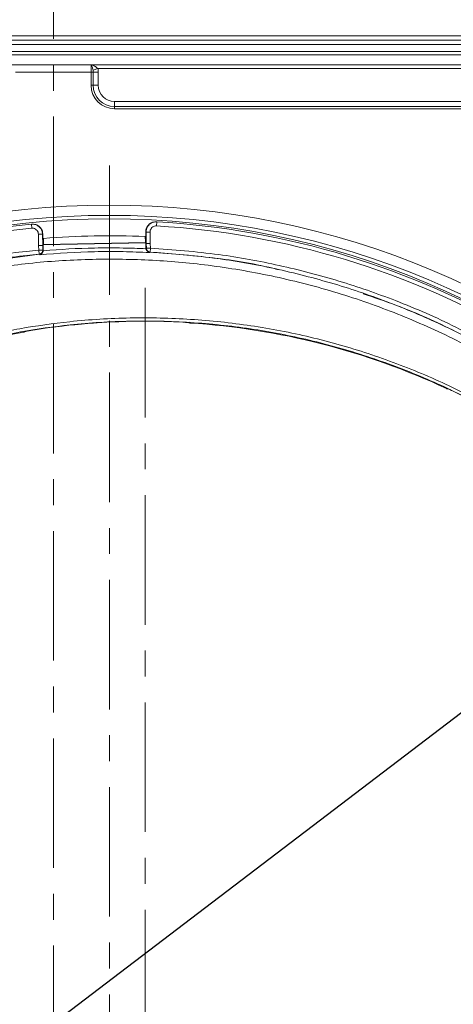
# Model space of a CAD drawing. Units: millimetres. Extents: x 10 to 400, y 16 to 621.
# Drawn here: x 238 to 281, y 463 to 559 of the extents above; entities that cross this region are included whole.
import ezdxf

# ---------------------------------------------------------------- set-up
doc = ezdxf.new("R2010")
doc.units = ezdxf.units.MM
doc.header["$PDSIZE"] = -1
doc.linetypes.add('CENTERX2', pattern=[20.32, 12.7, -2.54, 2.54, -2.54])
doc.styles.add('SLDTEXTSTYLE0', font='TXT', dxfattribs={"width": 0.75})
doc.dimstyles.new('SLDDIMSTYLE1', dxfattribs={"dimtxt": 3, "dimasz": 3, "dimexe": 0, "dimexo": 0.0625, "dimgap": 0.75, "dimtad": 1, "dimdec": 1, "dimrnd": 1e-09, "dimzin": 12, "dimdsep": 46, "dimtxsty": 'SLDTEXTSTYLE0', "dimsah": 1, "dimcen": 0.09, "dimadec": 0, "dimazin": 3, "dimtol": 1, "dimtp": 0.5, "dimtfac": 1, "dimtdec": 1, "dimtofl": 0, "dimtmove": 0, "dimatfit": 3, "dimfxl": 1, "dimfrac": 2, "dimtolj": 1, "dimarcsym": 0})
doc.dimstyles.new('SLDDIMSTYLE2', dxfattribs={"dimtxt": 3, "dimasz": 3, "dimexe": 0, "dimexo": 0.0625, "dimgap": 0.75, "dimtad": 1, "dimrnd": 1e-09, "dimzin": 12, "dimdsep": 46, "dimtxsty": 'SLDTEXTSTYLE0', "dimsah": 1, "dimcen": 0.09, "dimadec": 0, "dimazin": 3, "dimtfac": 1, "dimtmove": 0, "dimatfit": 0, "dimfxl": 1, "dimfrac": 2, "dimtolj": 1, "dimtzin": 12, "dimarcsym": 0})

# ---------------------------------------------------------------- blocks, each defined once
blk = doc.blocks.new('*D70')
at = {"color": 0, "linetype": 'Continuous', "lineweight": -2}
for p, q in [((304.921, 503.847), (302.572, 506.936)), ((300.184, 505.12), (193.532, 423.995)), ((193.494, 419.09), (191.144, 422.178))]:
    blk.add_line(p, q, dxfattribs=at)
at = {"color": 0}
for points in [[(300.487, 504.722), (299.881, 505.518), (302.572, 506.936)], [(193.229, 424.393), (193.835, 423.597), (191.144, 422.178)]]:
    blk.add_solid(points, dxfattribs=at)
at = {"layer": 'Defpoints', "color": 0}
for p in [(304.959, 503.798), (191.144, 422.178), (193.531, 419.04)]:
    blk.add_point(p, dxfattribs=at)
at = {"color": 0, "lineweight": 0, "insert": (217.202, 446.711), "char_height": 3, "attachment_point": 2, "rotation": 37.25855, "style": 'SLDTEXTSTYLE0'}
blk.add_mtext('\\A1;%%c140', dxfattribs=at)
blk = doc.blocks.new('*D71')
at = {"color": 0, "linetype": 'Continuous', "lineweight": -2}
for p, q in [((143.663, 553.924), (143.663, 581.446)), ((146.663, 581.446), (336.863, 581.446)), ((339.863, 553.924), (339.863, 581.446))]:
    blk.add_line(p, q, dxfattribs=at)
at = {"color": 0}
for points in [[(146.663, 581.946), (146.663, 580.946), (143.663, 581.446)], [(336.863, 580.946), (336.863, 581.946), (339.863, 581.446)]]:
    blk.add_solid(points, dxfattribs=at)
at = {"layer": 'Defpoints', "color": 0}
for p in [(339.863, 581.446), (143.663, 553.862), (339.863, 553.862)]:
    blk.add_point(p, dxfattribs=at)
at = {"color": 0, "lineweight": 0, "insert": (241.377, 585.196), "char_height": 3, "attachment_point": 2}
blk.add_mtext('\\A1;197', dxfattribs=at)

msp = doc.modelspace()

# ---------------------------------------------------------------- linework, layer by layer
at = {"color": 7, "linetype": 'CENTERX2', "lineweight": 0}
for p, q in [((241.763, 569.906), (241.763, 349.33)), ((247.263, 544.805), (247.263, 374.115)), ((250.763, 532.791), (250.763, 385.795))]:
    msp.add_line(p, q, dxfattribs=at)
at = {"color": 7, "linetype": 'Continuous', "lineweight": 15}
for p, q in [((336.213, 557.512), (147.313, 557.512)), ((147.313, 556.662), (336.213, 556.662)), ((336.313, 554.662), (147.213, 554.662)), ((239.637, 539.048), (239.605, 539.044)), ((251.917, 539.276), (251.885, 539.278)), ((240.742, 537.611), (240.733, 538.071)), ((250.787, 537.833), (250.796, 537.33)), ((250.826, 538.261), (250.834, 537.801)), ((250.847, 537.63), (250.834, 537.801)), ((240.742, 537.611), (240.736, 537.439)), ((240.736, 537.368), (240.738, 537.239)), ((240.751, 537.14), (240.746, 537.139)), ((240.798, 537.141), (240.751, 537.136)), ((240.751, 537.136), (240.751, 537.14)), ((240.769, 537.011), (250.83, 537.201)), ((240.769, 537.011), (240.8, 537.043)), ((240.778, 536.506), (240.769, 537.011)), ((240.788, 537.644), (240.798, 537.141)), ((240.798, 537.141), (240.8, 537.043)), ((240.8, 537.043), (250.798, 537.232)), ((250.798, 537.232), (250.796, 537.33)), ((250.843, 537.328), (250.796, 537.33)), ((250.83, 537.201), (250.798, 537.232)), ((250.839, 536.698), (250.83, 537.201)), ((250.843, 537.33), (250.843, 537.328)), ((250.849, 537.329), (250.843, 537.33)), ((250.852, 537.429), (250.849, 537.559)), ((233.399, 535.15), (240.41, 536.103)), ((240.41, 536.103), (240.365, 536.099)), ((240.778, 536.506), (240.774, 536.437)), ((250.846, 536.636), (250.839, 536.698)), ((263.914, 534.589), (263.915, 534.588)), ((238.857, 528.469), (238.857, 528.469)), ((280.349, 522.93), (280.349, 522.93))]:
    msp.add_line(p, q, dxfattribs=at)
at = {"color": 8, "linetype": 'Continuous', "lineweight": 0}
for p, q in [((147.313, 557.073), (336.213, 557.073)), ((147.213, 555.662), (336.313, 555.662)), ((336.213, 555.962), (147.313, 555.962)), ((245.463, 554.655), (309.313, 554.655)), ((245.463, 553.962), (245.463, 554.655)), ((245.661, 554.15), (246.121, 554.308)), ((308.656, 554.308), (246.121, 554.308)), ((245.463, 553.962), (238.063, 553.962)), ((245.463, 553.962), (245.677, 553.962)), ((245.463, 552.662), (245.463, 553.962)), ((245.677, 553.962), (246.177, 553.962)), ((245.677, 552.662), (245.677, 553.962)), ((246.177, 553.962), (246.177, 552.662)), ((245.463, 552.662), (245.677, 552.662)), ((245.677, 552.662), (246.177, 552.662)), ((247.763, 550.576), (247.763, 551.076)), ((247.763, 551.076), (307.013, 551.076)), ((307.013, 550.576), (247.763, 550.576)), ((247.763, 550.362), (247.763, 550.576)), ((307.013, 550.362), (247.763, 550.362)), ((239.643, 538.646), (239.605, 539.044)), ((251.893, 538.877), (251.917, 539.276)), ((240.701, 538.068), (240.301, 538.061)), ((240.322, 536.955), (240.301, 538.061)), ((240.733, 538.071), (240.701, 538.068)), ((240.701, 538.068), (240.722, 536.962)), ((250.858, 538.259), (250.826, 538.261)), ((250.858, 538.259), (251.258, 538.267)), ((250.879, 537.154), (250.858, 538.259)), ((251.258, 538.267), (251.279, 537.162)), ((240.329, 536.497), (240.322, 536.955)), ((240.721, 536.962), (240.729, 536.504)), ((240.722, 536.962), (240.769, 537.011)), ((250.879, 537.154), (250.83, 537.201)), ((250.889, 536.697), (250.879, 537.154)), ((251.279, 537.162), (251.288, 536.706)), ((240.329, 536.497), (240.729, 536.504)), ((240.365, 536.099), (240.329, 536.497)), ((240.729, 536.504), (240.774, 536.508)), ((240.774, 536.508), (240.778, 536.506)), ((250.839, 536.698), (250.842, 536.699)), ((250.842, 536.699), (250.889, 536.697)), ((250.889, 536.697), (251.288, 536.706)), ((251.221, 536.309), (251.201, 536.259)), ((251.288, 536.706), (251.268, 536.306)), ((255.197, 529.354), (255.197, 529.348)), ((255.197, 529.348), (255.197, 529.348)), ((238.857, 528.469), (238.857, 528.474)), ((280.349, 522.93), (280.352, 522.934))]:
    msp.add_line(p, q, dxfattribs=at)
at = {"color": 8, "linetype": 'Continuous', "lineweight": 0, "flags": 128}
for points in [[(251.268, 536.306), (251.226, 536.308), (251.221, 536.309)], [(255.127, 529.371), (255.16, 529.359), (255.197, 529.354)], [(238.919, 528.496), (238.891, 528.483), (238.857, 528.474)]]:
    msp.add_lwpolyline(points, dxfattribs=at)
at = {"color": 7, "linetype": 'Continuous', "lineweight": 15, "flags": 128}
msp.add_lwpolyline([(272.174, 532.275), (272.175, 532.275), (272.176, 532.274)], dxfattribs=at)
at = {"color": 8, "linetype": 'Continuous', "lineweight": 0}
for radius in [81.492, 80.498, 80.15]:
    msp.add_circle((247.263, 459.412), radius, dxfattribs=at)
for centre, radius, start, end in [((247.763, 552.662), 2.3, 180, 270), ((247.763, 552.662), 2.086, 180, 270), ((247.763, 552.662), 1.586, 180, 270), ((247.263, 459.412), 79.6, 59.49333, 86.66542), ((247.263, 459.412), 79.6, 95.49333, 122.66542), ((240.329, 536.497), 0.4, 275.18353, 0.97314), ((240.375, 536.501), 0.4, 275.15665, 0.9731), ((251.242, 536.708), 0.4, 181.18863, 267.00256), ((251.289, 536.705), 0.4, 181.18859, 266.97616), ((250.763, 459.478), 70.053, 86.94425, 99.2086), ((255.209, 529.548), 0.2, 217.79806, 266.3923), ((238.823, 528.666), 0.2, 279.75671, 324.59401), ((280.434, 523.111), 0.2, 244.97051, 270.51446), ((280.437, 523.115), 0.2, 263.63153, 275.97952)]:
    msp.add_arc(centre, radius, start, end, dxfattribs=at)
at = {"color": 7, "linetype": 'Continuous', "lineweight": 15}
for centre, radius, start, end in [((247.263, 459.412), 80, 95.49333, 122.66542), ((247.263, 459.412), 80, 59.49333, 86.66542), ((247.263, 459.412), 78.5, 87.42749, 94.73126), ((250.763, 459.478), 70.053, 91.07938, 99.2086), ((250.763, 459.478), 70.053, 86.94425, 91.07938), ((250.763, 459.478), 70.011, 65.00102, 86.36883), ((250.763, 459.478), 70.011, 99.79095, 123.56602), ((238.823, 528.666), 0.2, 279.79095, 303.43699), ((280.434, 523.111), 0.2, 245.00102, 271.07938), ((250.763, 459.478), 70.053, 52.13992, 64.41599)]:
    msp.add_arc(centre, radius, start, end, dxfattribs=at)
at = {"color": 8, "linetype": 'Continuous', "lineweight": 0}
for points, knots in [([(245.661, 554.15), (245.635, 554.278), (245.605, 554.398), (245.537, 554.578), (245.5, 554.637), (245.463, 554.655)], [0, 0, 0, 0, 0.5, 0.5, 1, 1, 1, 1]), ([(246.121, 554.308), (246.021, 554.405), (245.913, 554.487), (245.691, 554.607), (245.577, 554.644), (245.463, 554.655)], [0, 0, 0, 0, 0.5, 0.5, 1, 1, 1, 1]), ([(251.893, 538.877), (251.825, 538.874), (251.69, 538.869), (251.504, 538.776), (251.359, 538.632), (251.27, 538.453), (251.262, 538.326), (251.258, 538.267)], [0, 0, 0, 0, 0.205069, 0.410141, 0.615086, 0.819762, 1, 1, 1, 1]), ([(240.301, 538.061), (240.293, 538.128), (240.278, 538.262), (240.171, 538.44), (240.016, 538.573), (239.831, 538.648), (239.703, 538.647), (239.643, 538.646)], [0, 0, 0, 0, 0.204338, 0.408673, 0.613109, 0.8178, 1, 1, 1, 1]), ([(233.298, 535.538), (235.233, 535.855), (237.57, 536.237), (239.925, 536.459), (240.329, 536.497)], [0, 0, 0, 0, 0.828465, 1, 1, 1, 1]), ([(240.434, 536.049), (240.434, 536.049), (240.427, 536.086), (240.419, 536.095), (240.41, 536.103)], [0, 0, 0, 0, 0.005568, 1, 1, 1, 1]), ([(251.201, 536.259), (250.335, 536.295), (248.541, 536.369), (244.946, 536.368), (242.227, 536.176), (240.434, 536.049)], [0, 0, 0, 0, 0.241324, 0.499907, 1, 1, 1, 1]), ([(240.774, 536.437), (240.776, 536.437), (242.45, 536.582), (245.063, 536.721), (248.42, 536.725), (250.099, 536.671), (250.844, 536.636), (250.846, 536.636)], [0, 0, 0, 0, 0.000595, 0.500148, 0.777972, 0.999508, 1, 1, 1, 1]), ([(251.288, 536.706), (253.529, 536.533), (257.777, 536.204), (263.954, 535.062), (269.754, 533.557), (275.553, 531.546), (281.324, 529.046), (285.084, 526.917), (286.965, 525.853)], [0, 0, 0, 0, 0.178907, 0.339323, 0.499739, 0.655917, 0.827956, 1, 1, 1, 1]), ([(323.621, 461.73), (323.502, 463.884), (323.266, 468.144), (322.236, 474.444), (320.739, 480.616), (318.704, 486.664), (316.157, 492.544), (313.132, 498.193), (309.66, 503.546), (305.766, 508.567), (301.489, 513.236), (296.835, 517.529), (291.844, 521.423), (286.549, 524.892), (280.999, 527.91), (275.226, 530.451), (269.274, 532.501), (263.174, 534.05), (257.108, 535.075), (251.115, 535.6), (245.238, 535.652), (239.367, 535.29), (235.5, 534.67), (233.57, 534.36)], [0, 0, 0, 0, 0.049261, 0.097442, 0.145624, 0.194262, 0.243074, 0.291889, 0.34053, 0.388717, 0.436902, 0.485075, 0.533248, 0.5814, 0.629552, 0.677456, 0.725361, 0.773246, 0.821131, 0.865781, 0.910565, 0.955349, 1, 1, 1, 1]), ([(321.072, 460.131), (321.074, 459.656), (321.081, 457.208), (320.833, 452.781), (320.02, 446.898), (318.719, 441.103), (316.939, 435.444), (314.679, 429.958), (311.964, 424.675), (308.819, 419.635), (305.268, 414.881), (301.319, 410.451), (297.007, 406.363), (292.37, 402.646), (287.444, 399.335), (282.25, 396.461), (276.826, 394.03), (271.22, 392.058), (265.792, 390.648), (260.601, 389.728), (255.685, 389.206), (250.903, 389.035), (246.282, 389.181), (241.351, 389.649), (235.978, 390.569), (230.222, 392.061), (224.611, 394.027), (219.19, 396.453), (213.998, 399.338), (209.06, 402.653), (204.415, 406.366), (200.103, 410.451), (196.159, 414.893), (192.598, 419.656), (189.444, 424.698), (186.727, 429.981), (184.476, 435.479), (182.693, 441.152), (181.386, 446.954), (180.572, 452.839), (180.268, 458.772), (180.463, 464.716), (181.152, 470.624), (182.331, 476.446), (184.009, 482.145), (186.162, 487.689), (188.767, 493.035), (191.808, 498.139), (195.278, 502.96), (199.144, 507.479), (203.373, 511.661), (207.931, 515.469), (212.802, 518.869), (217.946, 521.852), (223.32, 524.398), (228.573, 526.365), (233.641, 527.82), (238.476, 528.85), (243.696, 529.586), (249.294, 529.931), (255.237, 529.796), (261.149, 529.168), (266.98, 528.048), (272.692, 526.429), (278.254, 524.335), (283.623, 521.785), (288.753, 518.798), (293.605, 515.38), (298.159, 511.563), (302.379, 507.381), (306.23, 502.865), (309.677, 498.035), (312.71, 492.928), (315.308, 487.587), (317.578, 481.724), (319.373, 475.333), (320.645, 468.45), (320.913, 463.797), (321.047, 461.473)], [0, 0, 0, 0, 0.003235, 0.016664, 0.030141, 0.043618, 0.057047, 0.070478, 0.083957, 0.097436, 0.110867, 0.124303, 0.137786, 0.15127, 0.164705, 0.178144, 0.19163, 0.205117, 0.218555, 0.229758, 0.240975, 0.252178, 0.262304, 0.272429, 0.285873, 0.299365, 0.312857, 0.3263, 0.339746, 0.353241, 0.366735, 0.380181, 0.393628, 0.407122, 0.420617, 0.434064, 0.447512, 0.461007, 0.474503, 0.48795, 0.501398, 0.514894, 0.52839, 0.541838, 0.555285, 0.56878, 0.582276, 0.595723, 0.60917, 0.622665, 0.63616, 0.649607, 0.663052, 0.676545, 0.690038, 0.703483, 0.714685, 0.725901, 0.737103, 0.750545, 0.764035, 0.777524, 0.790966, 0.804404, 0.817891, 0.831377, 0.844816, 0.85825, 0.871733, 0.885216, 0.898651, 0.912081, 0.925559, 0.939038, 0.952468, 0.968299, 0.984169, 1, 1, 1, 1]), ([(320.805, 461.466), (320.671, 463.782), (320.404, 468.419), (319.134, 475.277), (317.343, 481.646), (315.078, 487.486), (312.485, 492.806), (309.46, 497.893), (306.022, 502.702), (302.182, 507.197), (297.974, 511.359), (293.435, 515.158), (288.599, 518.558), (283.488, 521.529), (278.14, 524.063), (272.599, 526.145), (266.91, 527.753), (261.104, 528.864), (255.218, 529.485), (249.301, 529.616), (243.728, 529.27), (238.531, 528.534), (233.72, 527.507), (228.676, 526.056), (223.448, 524.096), (218.1, 521.56), (212.981, 518.589), (208.135, 515.204), (203.598, 511.412), (199.391, 507.249), (195.544, 502.751), (192.092, 497.952), (189.066, 492.873), (186.474, 487.553), (184.333, 482.035), (182.664, 476.364), (181.49, 470.569), (180.805, 464.691), (180.611, 458.775), (180.913, 452.871), (181.724, 447.015), (183.023, 441.241), (184.798, 435.595), (187.037, 430.124), (189.74, 424.866), (192.878, 419.848), (196.422, 415.108), (200.346, 410.686), (204.637, 406.619), (209.258, 402.922), (214.171, 399.622), (219.338, 396.749), (224.733, 394.332), (230.318, 392.373), (236.045, 390.885), (241.393, 389.967), (246.302, 389.499), (250.902, 389.351), (255.663, 389.518), (260.557, 390.035), (265.726, 390.947), (271.132, 392.347), (276.716, 394.307), (282.119, 396.724), (287.294, 399.581), (292.203, 402.875), (296.825, 406.573), (301.123, 410.641), (305.061, 415.051), (308.603, 419.784), (311.739, 424.803), (314.448, 430.065), (316.704, 435.529), (318.48, 441.168), (319.78, 446.942), (320.592, 452.804), (320.839, 457.216), (320.832, 459.655), (320.83, 460.129)], [0, 0, 0, 0, 0.015844, 0.031728, 0.047572, 0.061012, 0.0745, 0.087988, 0.101428, 0.114869, 0.128357, 0.141845, 0.155286, 0.168726, 0.182215, 0.195703, 0.209143, 0.222584, 0.236072, 0.249561, 0.263001, 0.2742, 0.285413, 0.296612, 0.310053, 0.323541, 0.337029, 0.350469, 0.36391, 0.377399, 0.390887, 0.404328, 0.417768, 0.431257, 0.444745, 0.458185, 0.471626, 0.485114, 0.498603, 0.512043, 0.525483, 0.538972, 0.55246, 0.5659, 0.57934, 0.592828, 0.606316, 0.619756, 0.633197, 0.646685, 0.660173, 0.673614, 0.687053, 0.700541, 0.714029, 0.727468, 0.737592, 0.747716, 0.758918, 0.770134, 0.781335, 0.794775, 0.808263, 0.821751, 0.835191, 0.848631, 0.86212, 0.875609, 0.889049, 0.902489, 0.915977, 0.929465, 0.942905, 0.956345, 0.969833, 0.983321, 0.996762, 1, 1, 1, 1]), ([(254.497, 529.431), (254.576, 529.426), (254.734, 529.417), (254.943, 529.398), (255.102, 529.379), (255.185, 529.364), (255.193, 529.356), (255.197, 529.354)], [0, 0, 0, 0, 0.215016, 0.430136, 0.645914, 0.861852, 1, 1, 1, 1]), ([(238.857, 528.474), (238.864, 528.48), (238.88, 528.491), (238.998, 528.522), (239.174, 528.56), (239.37, 528.598), (239.5, 528.619), (239.552, 528.628)], [0, 0, 0, 0, 0.213072, 0.425939, 0.640555, 0.85736, 1, 1, 1, 1]), ([(280.352, 522.934), (280.362, 522.934), (280.381, 522.935), (280.496, 522.893), (280.662, 522.824), (280.845, 522.742), (280.966, 522.685), (281.014, 522.662)], [0, 0, 0, 0, 0.212273, 0.424325, 0.638585, 0.855782, 1, 1, 1, 1])]:
    msp.add_open_spline(points, degree=3, knots=knots, dxfattribs=at)
for points in [[(246.121, 554.308), (246.16, 554.196), (246.177, 554.08), (246.177, 553.962)], [(245.677, 553.962), (245.677, 554.025), (245.673, 554.088), (245.661, 554.15)], [(240.722, 536.962), (240.713, 536.962), (240.697, 536.962), (240.603, 536.96), (240.474, 536.958), (240.373, 536.956), (240.322, 536.955)], [(250.879, 537.154), (250.887, 537.154), (250.904, 537.154), (250.997, 537.156), (251.127, 537.159), (251.228, 537.161), (251.279, 537.162)]]:
    msp.add_open_spline(points, degree=3, dxfattribs=at)
at = {"color": 7, "linetype": 'Continuous', "lineweight": 15}
for points, knots in [([(239.605, 539.044), (239.705, 539.045), (239.918, 539.047), (240.226, 538.921), (240.484, 538.7), (240.661, 538.404), (240.688, 538.18), (240.701, 538.068)], [0, 0, 0, 0, 0.182119, 0.386752, 0.591188, 0.795578, 1, 1, 1, 1]), ([(239.637, 539.048), (239.75, 539.047), (239.976, 539.047), (240.292, 538.903), (240.541, 538.672), (240.7, 538.38), (240.723, 538.17), (240.733, 538.071)], [0, 0, 0, 0, 0.2051177, 0.4102399, 0.6152338, 0.8199586, 1, 1, 1, 1]), ([(250.826, 538.261), (250.835, 538.374), (250.853, 538.599), (251.019, 538.901), (251.268, 539.132), (251.572, 539.269), (251.784, 539.275), (251.885, 539.278)], [0, 0, 0, 0, 0.204387, 0.408771, 0.613257, 0.817998, 1, 1, 1, 1]), ([(250.858, 538.259), (250.865, 538.358), (250.879, 538.57), (251.027, 538.867), (251.268, 539.108), (251.577, 539.263), (251.804, 539.272), (251.917, 539.276)], [0, 0, 0, 0, 0.180313, 0.385049, 0.59, 0.795021, 1, 1, 1, 1]), ([(240.736, 537.439), (240.736, 537.431), (240.736, 537.413), (240.736, 537.387), (240.736, 537.372), (240.736, 537.368)], [0, 0, 0, 0, 0.427193, 0.857962, 1, 1, 1, 1]), ([(240.738, 537.239), (240.738, 537.235), (240.739, 537.22), (240.74, 537.194), (240.741, 537.166), (240.743, 537.147), (240.745, 537.14), (240.745, 537.139), (240.746, 537.139)], [0, 0, 0, 0, 0.075305, 0.290548, 0.505059, 0.719002, 0.93279, 1, 1, 1, 1]), ([(250.849, 537.559), (250.849, 537.566), (250.849, 537.585), (250.848, 537.61), (250.847, 537.624), (250.847, 537.63)], [0, 0, 0, 0, 0.2818282, 0.7108042, 1, 1, 1, 1]), ([(250.849, 537.329), (250.849, 537.331), (250.85, 537.333), (250.851, 537.35), (250.852, 537.375), (250.852, 537.403), (250.852, 537.422), (250.852, 537.429)], [0, 0, 0, 0, 0.212954, 0.427186, 0.641084, 0.854956, 1, 1, 1, 1]), ([(240.365, 536.099), (239.963, 536.061), (237.62, 535.84), (235.296, 535.46), (233.37, 535.144)], [0, 0, 0, 0, 0.1715329, 1, 1, 1, 1]), ([(240.774, 536.437), (240.764, 536.397), (240.742, 536.308), (240.651, 536.181), (240.542, 536.098), (240.462, 536.06), (240.435, 536.049), (240.434, 536.049)], [0, 0, 0, 0, 0.2031605, 0.4504646, 0.8209615, 0.993451, 1, 1, 1, 1]), ([(250.846, 536.636), (250.856, 536.598), (250.878, 536.513), (250.966, 536.393), (251.078, 536.308), (251.165, 536.271), (251.2, 536.259), (251.201, 536.259)], [0, 0, 0, 0, 0.190358, 0.424559, 0.772528, 0.993524, 1, 1, 1, 1]), ([(251.221, 536.309), (253.168, 536.156), (257.218, 535.838), (261.459, 535.201), (263.705, 534.619), (263.908, 534.566)], [0, 0, 0, 0, 0.457171, 0.950776, 1, 1, 1, 1]), ([(286.759, 525.509), (286.428, 525.705), (284.414, 526.898), (280.608, 528.902), (275.228, 531.241), (269.637, 533.172), (263.869, 534.672), (257.723, 535.807), (253.496, 536.134), (251.268, 536.306)], [0, 0, 0, 0, 0.030822, 0.187459, 0.344092, 0.500262, 0.660679, 0.821096, 1, 1, 1, 1]), ([(272.155, 532.213), (273.258, 531.846), (276.377, 530.808), (281.301, 528.591), (284.977, 526.514), (286.804, 525.482)], [0, 0, 0, 0, 0.21588, 0.610434, 1, 1, 1, 1]), ([(254.497, 529.431), (254.511, 529.43), (254.608, 529.425), (254.79, 529.412), (254.989, 529.393), (255.093, 529.379), (255.136, 529.37), (255.133, 529.371), (255.132, 529.371)], [0, 0, 0, 0, 0.04636, 0.322616, 0.602651, 0.83382, 0.957298, 1, 1, 1, 1]), ([(238.917, 528.498), (238.917, 528.498), (238.917, 528.498), (238.941, 528.506), (239.009, 528.524), (239.151, 528.555), (239.345, 528.593), (239.49, 528.617), (239.552, 528.627)], [0, 0, 0, 0, 0.035273, 0.133707, 0.294819, 0.527311, 0.794668, 1, 1, 1, 1]), ([(280.415, 522.919), (280.415, 522.919), (280.415, 522.919), (280.439, 522.912), (280.505, 522.888), (280.639, 522.833), (280.821, 522.753), (280.955, 522.689), (281.014, 522.661)], [0, 0, 0, 0, 0.0346844, 0.13222, 0.2920964, 0.5234014, 0.7904778, 1, 1, 1, 1])]:
    msp.add_open_spline(points, degree=3, knots=knots, dxfattribs=at)

# ---------------------------------------------------------------- dimensions: what is measured, and where the dimension line sits
at = {"color": 7, "linetype": 'Continuous', "lineweight": 0}
dim = msp.add_linear_dim(base=(339.863, 581.446), p1=(143.663, 553.862), p2=(339.863, 553.862), text='197', dimstyle='SLDDIMSTYLE2', override={"dimtxsty": 'Standard'}, dxfattribs=at)
dim.commit()
dim.dimension.update_dxf_attribs({"geometry": '*D71', "text_midpoint": (241.377, 581.446), "dimtype": 160})
dim = msp.add_linear_dim(base=(191.144, 422.178), p1=(304.959, 503.798), p2=(193.531, 419.04), angle=37.25855, text='%%c<>', dimstyle='SLDDIMSTYLE1', override={"dimtol": 0, "dimlim": 0}, dxfattribs=at)
dim.commit()
dim.dimension.update_dxf_attribs({"geometry": '*D70', "text_midpoint": (219.473, 443.727), "dimtype": 160})

doc.saveas('drawing.dxf')
